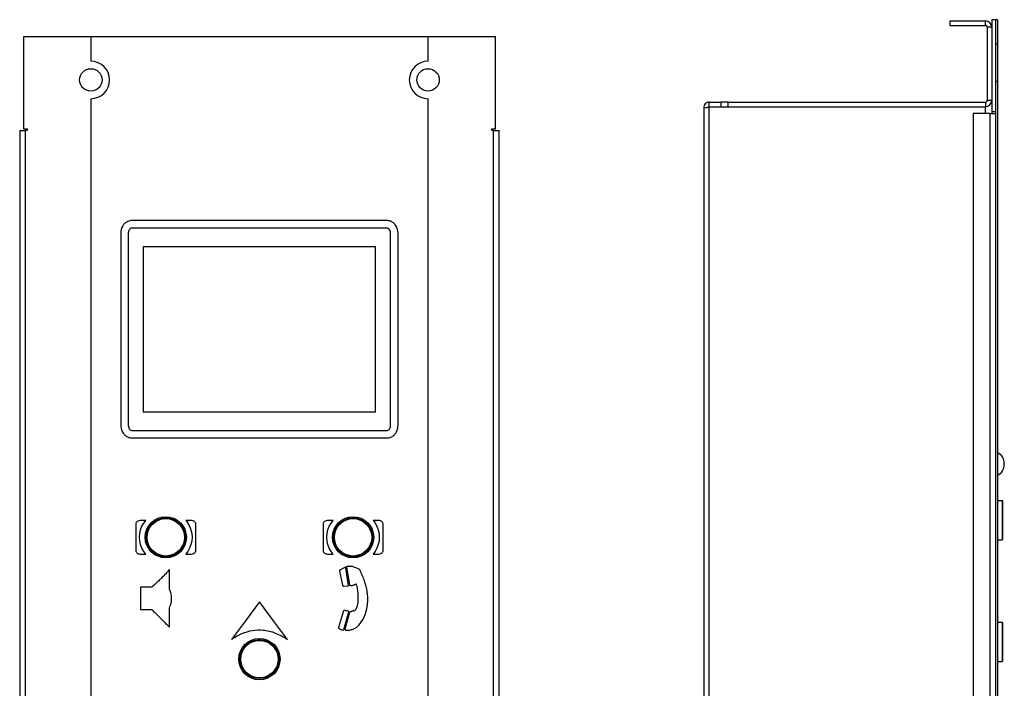
# Model space of a CAD drawing. Units: centimetres. Extents: x 3001 to 5203, y 1046 to 4119.
# Drawn here: x 3589 to 3852, y 1523 to 1702 of the extents above; entities that cross this region are included whole.
import ezdxf

# ---------------------------------------------------------------- set-up
doc = ezdxf.new("R2010")
doc.units = ezdxf.units.CM
doc.layers.add('ML-1208 Telefon-Anons kontrol Modulu', color=7, linetype='Continuous')

# ---------------------------------------------------------------- blocks, each defined once
blk = doc.blocks.new('ML-1208 Telefon-Anons kontrol Modulu')
at = {"layer": 'ML-1208 Telefon-Anons kontrol Modulu', "lineweight": -3}
for p, q in [((-46.93, 186.4), (-64.93, 186.4)), ((-64.93, 186.4), (-64.93, 161.9)), ((43.07, 186.4), (-46.93, 186.4)), ((-46.93, 186.4), (-46.93, 179.9)), ((43.07, 179.9), (43.07, 186.4)), ((61.07, 186.4), (43.07, 186.4)), ((61.07, 161.9), (61.07, 186.4)), ((-46.93, 169.9), (-46.93, -104.1)), ((43.07, -104.1), (43.07, 169.9)), ((-65.93, 161.4), (-65.93, -95.6)), ((-65.93, 161.4), (-64.43, 161.4)), ((-64.93, 161.9), (-63.93, 161.9)), ((-64.43, 161.4), (-64.43, -95.6)), ((-63.93, 161.4), (-64.43, 161.4)), ((-63.93, 161.9), (-63.93, 161.4)), ((60.07, 161.9), (61.07, 161.9)), ((60.07, 161.4), (60.07, 161.9)), ((60.57, 161.4), (60.07, 161.4)), ((60.57, -95.6), (60.57, 161.4)), ((60.57, 161.4), (62.07, 161.4)), ((62.07, -95.6), (62.07, 161.4)), ((32.09, 137.4), (-35.95, 137.4)), ((-38.93, 134.05), (-38.93, 82.75)), ((-36.93, 134.05), (-36.93, 82.75)), ((32.09, 135.4), (-35.95, 135.4)), ((33.07, 82.75), (33.07, 134.05)), ((35.07, 82.75), (35.07, 134.05)), ((29.07, 130.4), (-32.93, 130.4)), ((-32.93, 130.4), (-32.93, 86.4)), ((29.07, 86.4), (29.07, 130.4)), ((-32.93, 86.4), (29.07, 86.4)), ((-35.95, 81.4), (32.09, 81.4)), ((-35.95, 79.4), (32.09, 79.4)), ((-34.93, 56.5), (-34.93, 49.3)), ((-33.66, 54.89), (-33.31, 55.83)), ((-32.29, 57.4), (-33.51, 57.4)), ((-33.31, 55.83), (-32.82, 56.69)), ((-20.35, 57.4), (-21.59, 57.4)), ((-21.04, 56.69), (-20.57, 55.83)), ((-20.57, 55.83), (-20.23, 54.89)), ((-18.93, 49.3), (-18.93, 56.5)), ((15.07, 56.5), (15.07, 49.3)), ((16.34, 54.89), (16.69, 55.83)), ((17.71, 57.4), (16.49, 57.4)), ((16.69, 55.83), (17.18, 56.69)), ((29.65, 57.4), (28.41, 57.4)), ((28.96, 56.69), (29.43, 55.83)), ((29.43, 55.83), (29.77, 54.89)), ((31.07, 49.3), (31.07, 56.5)), ((-33.93, 52.91), (-33.88, 53.9)), ((-33.88, 51.9), (-33.93, 52.91)), ((-33.88, 53.9), (-33.66, 54.89)), ((-20.23, 54.89), (-20, 53.9)), ((-20, 53.9), (-19.93, 52.91)), ((-19.93, 52.91), (-20, 51.9)), ((16.07, 52.91), (16.12, 53.9)), ((16.12, 51.9), (16.07, 52.91)), ((16.12, 53.9), (16.34, 54.89)), ((29.77, 54.89), (30, 53.9)), ((30, 53.9), (30.07, 52.91)), ((30.07, 52.91), (30, 51.9)), ((-33.66, 50.94), (-33.88, 51.9)), ((-33.31, 50), (-33.66, 50.94)), ((-32.82, 49.11), (-33.31, 50)), ((-20.57, 50), (-21.04, 49.11)), ((-20.23, 50.94), (-20.57, 50)), ((-20, 51.9), (-20.23, 50.94)), ((16.34, 50.94), (16.12, 51.9)), ((16.69, 50), (16.34, 50.94)), ((17.18, 49.11), (16.69, 50)), ((29.43, 50), (28.96, 49.11)), ((29.77, 50.94), (29.43, 50)), ((30, 51.9), (29.77, 50.94)), ((-33.51, 48.4), (-32.29, 48.4)), ((-21.59, 48.4), (-20.35, 48.4)), ((16.49, 48.4), (17.71, 48.4)), ((28.41, 48.4), (29.65, 48.4)), ((20.87, 44.85), (19.54, 44.1)), ((21.88, 39.99), (21.15, 44.8)), ((21.34, 44.92), (22.12, 40.23)), ((19.43, 43.83), (20.21, 40.16)), ((-30.67, 39.61), (-33.64, 39.61)), ((-33.64, 39.61), (-33.64, 33.62)), ((20.57, 39.89), (21.88, 39.99)), ((-1.93, 35.66), (-5.68, 30.66)), ((1.82, 30.66), (-1.93, 35.66)), ((-33.64, 33.62), (-30.66, 33.62)), ((20.54, 33.28), (19.19, 28.87)), ((20.56, 28.33), (21.9, 33.03)), ((22.13, 32.87), (20.9, 28.39)), ((-5.68, 30.66), (-9.43, 25.66)), ((5.57, 25.66), (1.82, 30.66))]:
    blk.add_line(p, q, dxfattribs=at)
at = {"layer": 'ML-1208 Telefon-Anons kontrol Modulu', "lineweight": -3, "flags": 128}
for points in [[(-32.82, 56.69), (-32.47, 57.16), (-32.29, 57.4)], [(-21.59, 57.4), (-21.34, 57.08), (-21.04, 56.69)], [(17.18, 56.69), (17.53, 57.16), (17.71, 57.4)], [(28.41, 57.4), (28.66, 57.08), (28.96, 56.69)], [(-32.29, 48.4), (-32.53, 48.72), (-32.82, 49.11)], [(-21.04, 49.11), (-21.41, 48.64), (-21.59, 48.4)], [(17.71, 48.4), (17.47, 48.72), (17.18, 49.11)], [(28.96, 49.11), (28.59, 48.64), (28.41, 48.4)]]:
    blk.add_lwpolyline(points, dxfattribs=at)
at = {"layer": 'ML-1208 Telefon-Anons kontrol Modulu', "lineweight": -3}
for centre, radius in [((-46.93, 174.9), 3), ((43.07, 174.9), 3), ((-26.93, 52.9), 5.5), ((-26.93, 52.9), 5.2), ((-26.93, 52.9), 4.99), ((23.07, 52.9), 5.5), ((23.07, 52.9), 5.2), ((23.07, 52.9), 4.99), ((-1.93, 20.4), 5.5), ((-1.93, 20.4), 5.2), ((-1.93, 20.4), 4.99)]:
    blk.add_circle(centre, radius, dxfattribs=at)
for centre, start, end in [((-46.93, 174.9), 270, 90), ((43.07, 174.9), 90, 270)]:
    blk.add_arc(centre, 5, start, end, dxfattribs=at)
for points, knots in [([(-35.95, 137.4), (-36.32, 137.36), (-37.02, 137.27), (-37.87, 136.69), (-38.47, 135.94), (-38.86, 135.04), (-38.91, 134.38), (-38.93, 134.05)], [0, 0, 0, 0, 0.222199, 0.421021, 0.600653, 0.800215, 1, 1, 1, 1]), ([(35.07, 134.05), (35.03, 134.47), (34.95, 135.32), (34.38, 136.3), (33.68, 136.93), (32.95, 137.32), (32.39, 137.37), (32.09, 137.4)], [0, 0, 0, 0, 0.253642, 0.511923, 0.660352, 0.823266, 1, 1, 1, 1]), ([(-35.95, 135.4), (-36.05, 135.39), (-36.25, 135.36), (-36.51, 135.17), (-36.73, 134.89), (-36.9, 134.51), (-36.92, 134.21), (-36.93, 134.05)], [0, 0, 0, 0, 0.1610159, 0.3279893, 0.50931, 0.7437823, 1, 1, 1, 1]), ([(33.07, 134.05), (33.05, 134.25), (33.02, 134.62), (32.77, 135.06), (32.45, 135.35), (32.21, 135.38), (32.09, 135.4)], [0, 0, 0, 0, 0.3225245, 0.609085, 0.8100447, 1, 1, 1, 1]), ([(-38.93, 82.75), (-38.89, 82.33), (-38.81, 81.48), (-38.24, 80.5), (-37.54, 79.87), (-36.81, 79.48), (-36.25, 79.43), (-35.95, 79.4)], [0, 0, 0, 0, 0.253642, 0.511925, 0.660354, 0.823268, 1, 1, 1, 1]), ([(-36.93, 82.75), (-36.91, 82.55), (-36.88, 82.18), (-36.63, 81.74), (-36.31, 81.45), (-36.07, 81.42), (-35.95, 81.4)], [0, 0, 0, 0, 0.322525, 0.60909, 0.810044, 1, 1, 1, 1]), ([(32.09, 79.4), (32.46, 79.44), (33.16, 79.53), (34.01, 80.11), (34.61, 80.86), (35, 81.76), (35.05, 82.42), (35.07, 82.75)], [0, 0, 0, 0, 0.222197, 0.421022, 0.600653, 0.800216, 1, 1, 1, 1]), ([(32.09, 81.4), (32.19, 81.41), (32.39, 81.44), (32.65, 81.63), (32.87, 81.91), (33.04, 82.29), (33.06, 82.59), (33.07, 82.75)], [0, 0, 0, 0, 0.161019, 0.327983, 0.509311, 0.743779, 1, 1, 1, 1]), ([(-33.51, 57.4), (-33.72, 57.38), (-34.1, 57.35), (-34.54, 57.15), (-34.78, 56.92), (-34.91, 56.72), (-34.92, 56.57), (-34.93, 56.5)], [0, 0, 0, 0, 0.336358, 0.627577, 0.760955, 0.882949, 1, 1, 1, 1]), ([(-18.93, 56.5), (-18.94, 56.59), (-18.97, 56.78), (-19.17, 57.02), (-19.47, 57.22), (-19.87, 57.37), (-20.18, 57.39), (-20.35, 57.4)], [0, 0, 0, 0, 0.148933, 0.309262, 0.490501, 0.731953, 1, 1, 1, 1]), ([(16.49, 57.4), (16.28, 57.38), (15.9, 57.35), (15.46, 57.15), (15.22, 56.92), (15.09, 56.72), (15.08, 56.57), (15.07, 56.5)], [0, 0, 0, 0, 0.3363544, 0.627577, 0.7609522, 0.8829491, 1, 1, 1, 1]), ([(31.07, 56.5), (31.06, 56.59), (31.03, 56.78), (30.83, 57.02), (30.53, 57.22), (30.13, 57.37), (29.82, 57.39), (29.65, 57.4)], [0, 0, 0, 0, 0.148932, 0.309263, 0.490498, 0.73195, 1, 1, 1, 1]), ([(-34.93, 49.3), (-34.92, 49.21), (-34.89, 49.02), (-34.69, 48.78), (-34.39, 48.58), (-33.99, 48.43), (-33.68, 48.41), (-33.51, 48.4)], [0, 0, 0, 0, 0.148925, 0.309261, 0.490501, 0.731956, 1, 1, 1, 1]), ([(-20.35, 48.4), (-20.14, 48.42), (-19.76, 48.45), (-19.32, 48.65), (-19.08, 48.88), (-18.96, 49.08), (-18.94, 49.23), (-18.93, 49.3)], [0, 0, 0, 0, 0.336355, 0.627572, 0.760947, 0.882946, 1, 1, 1, 1]), ([(15.07, 49.3), (15.08, 49.21), (15.11, 49.02), (15.31, 48.78), (15.61, 48.58), (16.01, 48.43), (16.32, 48.41), (16.49, 48.4)], [0, 0, 0, 0, 0.1489267, 0.3092606, 0.4905042, 0.7319555, 1, 1, 1, 1]), ([(29.65, 48.4), (29.86, 48.42), (30.24, 48.45), (30.68, 48.65), (30.92, 48.88), (31.04, 49.08), (31.06, 49.23), (31.07, 49.3)], [0, 0, 0, 0, 0.3363499, 0.6275694, 0.7609451, 0.882945, 1, 1, 1, 1]), ([(21.15, 44.8), (21.15, 44.81), (21.14, 44.83), (21.12, 44.86), (21.09, 44.88), (21.05, 44.9), (21, 44.9), (20.94, 44.88), (20.89, 44.86), (20.87, 44.85)], [0, 0, 0, 0, 0.122797, 0.230941, 0.331773, 0.434199, 0.587463, 0.773255, 1, 1, 1, 1]), ([(21.44, 45.09), (21.43, 45.08), (21.39, 45.07), (21.36, 45.02), (21.34, 44.97), (21.34, 44.94), (21.34, 44.92)], [0, 0, 0, 0, 0.2618131, 0.5196315, 0.7433158, 1, 1, 1, 1]), ([(22.47, 45.13), (22.22, 45.13), (21.9, 45.13), (21.56, 45.12), (21.47, 45.1), (21.44, 45.09)], [0, 0, 0, 0, 0.740775, 0.920494, 1, 1, 1, 1]), ([(23.76, 44.8), (23.47, 44.9), (23.1, 45.02), (22.67, 45.12), (22.53, 45.12), (22.47, 45.13)], [0, 0, 0, 0, 0.6931695, 0.8719092, 1, 1, 1, 1]), ([(24.86, 44.2), (24.84, 44.22), (24.79, 44.29), (24.65, 44.4), (24.31, 44.59), (23.99, 44.71), (23.76, 44.8)], [0, 0, 0, 0, 0.080967, 0.186937, 0.411203, 1, 1, 1, 1]), ([(-25.94, 44.31), (-26.31, 43.91), (-26.95, 43.21), (-27.83, 42.27), (-28.64, 41.46), (-29.58, 40.6), (-30.27, 39.97), (-30.67, 39.61)], [0, 0, 0, 0, 0.246486, 0.428002, 0.578069, 0.760195, 1, 1, 1, 1]), ([(-25.95, 39.09), (-25.95, 39.94), (-25.94, 41.68), (-25.94, 43.43), (-25.94, 44.31)], [0, 0, 0, 0, 0.491157, 1, 1, 1, 1]), ([(19.54, 44.1), (19.52, 44.07), (19.48, 44.03), (19.43, 43.94), (19.43, 43.87), (19.43, 43.83)], [0, 0, 0, 0, 0.307234, 0.583849, 1, 1, 1, 1]), ([(25.4, 43.01), (25.28, 43.29), (25.1, 43.69), (24.91, 44.08), (24.86, 44.2)], [0, 0, 0, 0, 0.697987, 1, 1, 1, 1]), ([(25.99, 41.6), (25.9, 41.83), (25.71, 42.3), (25.51, 42.77), (25.4, 43.01)], [0, 0, 0, 0, 0.479407, 1, 1, 1, 1]), ([(20.21, 40.16), (20.23, 40.12), (20.25, 40.03), (20.35, 39.94), (20.46, 39.9), (20.53, 39.9), (20.57, 39.89)], [0, 0, 0, 0, 0.279649, 0.534334, 0.749705, 1, 1, 1, 1]), ([(22.12, 40.23), (22.12, 40.22), (22.14, 40.19), (22.19, 40.15), (22.29, 40.1), (22.39, 40.07), (22.47, 40.05)], [0, 0, 0, 0, 0.1081999, 0.2452963, 0.4199764, 1, 1, 1, 1]), ([(22.47, 40.05), (22.47, 40.05), (22.49, 40.05), (22.53, 40.05), (22.64, 40.05), (22.73, 40.07), (22.8, 40.08)], [0, 0, 0, 0, 0.062307, 0.15825, 0.380593, 1, 1, 1, 1]), ([(22.8, 40.08), (22.9, 40.1), (23.09, 40.13), (23.27, 40.2), (23.35, 40.22)], [0, 0, 0, 0, 0.562036, 1, 1, 1, 1]), ([(23.35, 40.22), (23.36, 40.23), (23.38, 40.24), (23.45, 40.27), (23.51, 40.3), (23.55, 40.32)], [0, 0, 0, 0, 0.132725, 0.352848, 1, 1, 1, 1]), ([(23.55, 40.32), (23.61, 40.34), (23.71, 40.39), (23.79, 40.46), (23.82, 40.49)], [0, 0, 0, 0, 0.626353, 1, 1, 1, 1]), ([(23.82, 40.49), (23.84, 40.46), (23.88, 40.38), (23.91, 40.3), (23.92, 40.26)], [0, 0, 0, 0, 0.4564, 1, 1, 1, 1]), ([(23.92, 40.26), (24, 40.01), (24.14, 39.52), (24.21, 39.01), (24.24, 38.75)], [0, 0, 0, 0, 0.499096, 1, 1, 1, 1]), ([(26.78, 38.71), (26.67, 39.24), (26.47, 40.22), (26.14, 41.17), (25.99, 41.6)], [0, 0, 0, 0, 0.5412237, 1, 1, 1, 1]), ([(-25.37, 36.61), (-25.4, 37.12), (-25.45, 37.98), (-25.8, 38.77), (-25.95, 39.09)], [0, 0, 0, 0, 0.590126, 1, 1, 1, 1]), ([(24.24, 38.75), (24.28, 38.39), (24.35, 37.74), (24.37, 37.08), (24.37, 36.79)], [0, 0, 0, 0, 0.55556, 1, 1, 1, 1]), ([(26.98, 36.08), (26.98, 36.56), (26.97, 37.44), (26.84, 38.31), (26.78, 38.71)], [0, 0, 0, 0, 0.547671, 1, 1, 1, 1]), ([(-25.96, 34.13), (-25.77, 34.55), (-25.43, 35.35), (-25.39, 36.21), (-25.37, 36.61)], [0, 0, 0, 0, 0.529457, 1, 1, 1, 1]), ([(24.18, 34.75), (24.11, 34.46), (24.01, 34), (23.74, 33.61), (23.64, 33.46)], [0, 0, 0, 0, 0.621341, 1, 1, 1, 1]), ([(24.37, 36.79), (24.36, 36.39), (24.34, 35.7), (24.22, 35.03), (24.18, 34.75)], [0, 0, 0, 0, 0.591342, 1, 1, 1, 1]), ([(26.37, 32.49), (26.55, 33.11), (26.89, 34.29), (26.95, 35.5), (26.98, 36.08)], [0, 0, 0, 0, 0.5322013, 1, 1, 1, 1]), ([(-30.66, 33.62), (-30.33, 33.3), (-29.77, 32.75), (-28.99, 31.98), (-28.34, 31.33), (-27.67, 30.66), (-26.88, 29.86), (-26.28, 29.26), (-25.94, 28.91)], [0, 0, 0, 0, 0.203991, 0.35505, 0.49337, 0.619299, 0.781678, 1, 1, 1, 1]), ([(-25.94, 28.91), (-25.95, 29.5), (-25.95, 30.59), (-25.95, 32.33), (-25.96, 33.48), (-25.96, 34.13)], [0, 0, 0, 0, 0.3386181, 0.6263482, 1, 1, 1, 1]), ([(21.26, 33.3), (21.08, 33.33), (20.86, 33.37), (20.62, 33.33), (20.56, 33.3), (20.55, 33.29), (20.54, 33.28)], [0, 0, 0, 0, 0.7305813, 0.9077348, 0.9576633, 1, 1, 1, 1]), ([(21.9, 33.03), (21.9, 33.05), (21.89, 33.08), (21.85, 33.12), (21.8, 33.16), (21.61, 33.25), (21.42, 33.28), (21.26, 33.3)], [0, 0, 0, 0, 0.058876, 0.12746, 0.213693, 0.32167, 1, 1, 1, 1]), ([(22.23, 32.95), (22.21, 32.93), (22.17, 32.91), (22.14, 32.88), (22.13, 32.87)], [0, 0, 0, 0, 0.656927, 1, 1, 1, 1]), ([(22.48, 33.06), (22.42, 33.04), (22.34, 33.01), (22.26, 32.96), (22.23, 32.95)], [0, 0, 0, 0, 0.640311, 1, 1, 1, 1]), ([(22.91, 33.19), (22.83, 33.17), (22.68, 33.13), (22.54, 33.08), (22.48, 33.06)], [0, 0, 0, 0, 0.5748488, 1, 1, 1, 1]), ([(23.36, 33.32), (23.28, 33.3), (23.13, 33.26), (22.98, 33.21), (22.91, 33.19)], [0, 0, 0, 0, 0.555422, 1, 1, 1, 1]), ([(23.64, 33.46), (23.58, 33.43), (23.49, 33.38), (23.4, 33.34), (23.36, 33.32)], [0, 0, 0, 0, 0.605972, 1, 1, 1, 1]), ([(24.17, 29.02), (24.7, 29.62), (25.61, 30.66), (26.15, 31.94), (26.37, 32.49)], [0, 0, 0, 0, 0.573626, 1, 1, 1, 1]), ([(23.1, 28.42), (23.34, 28.51), (23.73, 28.66), (24.05, 28.92), (24.17, 29.02)], [0, 0, 0, 0, 0.616086, 1, 1, 1, 1]), ([(-9.43, 25.66), (-8.51, 26.23), (-6.75, 27.31), (-3.84, 28.16), (-0.78, 28.27), (2.48, 27.49), (4.51, 26.29), (5.57, 25.66)], [0, 0, 0, 0, 0.201912, 0.384983, 0.559897, 0.770339, 1, 1, 1, 1]), ([(19.19, 28.87), (19.18, 28.84), (19.16, 28.8), (19.15, 28.73), (19.16, 28.69), (19.18, 28.67), (19.2, 28.65), (19.21, 28.64), (19.22, 28.64)], [0, 0, 0, 0, 0.330573, 0.581773, 0.687391, 0.787366, 0.889193, 1, 1, 1, 1]), ([(19.22, 28.64), (19.39, 28.52), (19.73, 28.29), (20.14, 28.21), (20.34, 28.17)], [0, 0, 0, 0, 0.5056683, 1, 1, 1, 1]), ([(20.34, 28.17), (20.35, 28.17), (20.37, 28.17), (20.41, 28.19), (20.44, 28.2), (20.46, 28.22)], [0, 0, 0, 0, 0.191142, 0.447466, 1, 1, 1, 1]), ([(20.46, 28.22), (20.49, 28.23), (20.54, 28.26), (20.56, 28.31), (20.56, 28.33)], [0, 0, 0, 0, 0.617229, 1, 1, 1, 1]), ([(20.9, 28.39), (20.9, 28.38), (20.9, 28.35), (20.94, 28.28), (20.98, 28.24), (21, 28.21)], [0, 0, 0, 0, 0.215438, 0.470804, 1, 1, 1, 1]), ([(21, 28.21), (21.04, 28.19), (21.08, 28.15), (21.13, 28.12), (21.15, 28.11), (21.15, 28.11)], [0, 0, 0, 0, 0.709537, 0.882312, 1, 1, 1, 1]), ([(21.15, 28.11), (21.35, 28.1), (21.67, 28.09), (21.99, 28.13), (22.12, 28.15)], [0, 0, 0, 0, 0.587214, 1, 1, 1, 1]), ([(22.12, 28.15), (22.3, 28.19), (22.63, 28.25), (22.95, 28.37), (23.1, 28.42)], [0, 0, 0, 0, 0.522771, 1, 1, 1, 1])]:
    blk.add_open_spline(points, degree=3, knots=knots, dxfattribs=at)

msp = doc.modelspace()

# ---------------------------------------------------------------- linework, layer by layer
at = {"layer": 'ML-1208 Telefon-Anons kontrol Modulu', "lineweight": -3}
for p, q in [((3837.39, 1701.2), (3837.39, 1700)), ((3837.39, 1701.2), (3846.89, 1701.2)), ((3846.89, 1700), (3846.89, 1701.2)), ((3848.59, 1701.5), (3848.59, 1677)), ((3849.59, 1701.5), (3848.59, 1701.5)), ((3850.09, 1701.5), (3849.59, 1701.5)), ((3849.59, 1701.5), (3849.59, 1677)), ((3850.09, 1701.5), (3850.09, 1695)), ((3837.39, 1700), (3846.89, 1700)), ((3848.59, 1699.5), (3847.39, 1699.5)), ((3847.39, 1699.5), (3847.39, 1680)), ((3850.09, 1695), (3849.59, 1695)), ((3850.09, 1695), (3850.09, 1685)), ((3850.09, 1685), (3849.59, 1685)), ((3850.09, 1685), (3850.09, 1411)), ((3773.19, 1678.3), (3773.19, 1679.5)), ((3773.19, 1679.5), (3776.39, 1679.5)), ((3776.39, 1678.3), (3776.39, 1679.5)), ((3778.19, 1679.5), (3776.39, 1679.5)), ((3778.19, 1678.16), (3778.19, 1679.5)), ((3778.19, 1679.5), (3846.89, 1679.5)), ((3846.89, 1679.43), (3846.89, 1679.5)), ((3847.39, 1680), (3848.59, 1680)), ((3771.69, 1678), (3771.69, 1418)), ((3773.19, 1678.3), (3776.39, 1678.3)), ((3846.89, 1678.16), (3773.19, 1678.16)), ((3773.19, 1417.84), (3773.19, 1678.16)), ((3776.39, 1678.3), (3778.19, 1678.3)), ((3846.89, 1679.43), (3846.89, 1678.16)), ((3846.89, 1676.5), (3846.89, 1678.16)), ((3848.59, 1677), (3849.59, 1677)), ((3848.59, 1677), (3848.59, 1676.5)), ((3849.59, 1677), (3849.59, 1676.5)), ((3843.59, 1676.5), (3843.59, 1419.5)), ((3848.09, 1676.5), (3843.59, 1676.5)), ((3848.09, 1676.5), (3848.09, 1419.5)), ((3848.09, 1676.5), (3849.59, 1676.5)), ((3849.59, 1676.5), (3849.59, 1419.5)), ((3851.38, 1573.2), (3850.09, 1573.2)), ((3851.38, 1573.2), (3851.38, 1562.8)), ((3851.58, 1563), (3851.58, 1573)), ((3850.09, 1562.8), (3851.38, 1562.8)), ((3850.11, 1543.29), (3850.09, 1543.29)), ((3851.38, 1540.7), (3850.09, 1540.7)), ((3851.38, 1540.7), (3851.38, 1530.55)), ((3851.58, 1530.5), (3851.58, 1540.5)), ((3850.09, 1530.3), (3851.38, 1530.3)), ((3851.38, 1530.55), (3851.38, 1530.3))]:
    msp.add_line(p, q, dxfattribs=at)
for centre, radius, start, end in [((3846.89, 1699.5), 1.7, 0, 90), ((3846.89, 1699.5), 0.5, 0, 90), ((3846.89, 1680), 0.5, 270, 0), ((3846.89, 1680), 1.7, 270, 0), ((3851.38, 1573), 0.2, 0, 90), ((3851.38, 1563), 0.2, 270, 0), ((3851.38, 1540.5), 0.2, 0, 90), ((3851.38, 1530.5), 0.2, 270, 0)]:
    msp.add_arc(centre, radius, start, end, dxfattribs=at)
for major_axis, start_param, end_param in [((0, 3), 4.712389, 6.06878), ((0, -3), 0.214405, 1.570796)]:
    msp.add_ellipse((3849.59, 1583), major_axis=major_axis, ratio=0.783333, start_param=start_param, end_param=end_param, dxfattribs=at)
for points, knots in [([(3773.19, 1679.5), (3772.99, 1679.48), (3772.6, 1679.43), (3772.1, 1679.09), (3771.76, 1678.59), (3771.71, 1678.2), (3771.69, 1678)], [0, 0, 0, 0, 0.249999, 0.500003, 0.750001, 1, 1, 1, 1]), ([(3771.69, 1678), (3771.71, 1678.01), (3771.76, 1678.04), (3772.1, 1678.08), (3772.6, 1678.12), (3772.99, 1678.15), (3773.19, 1678.16)], [0, 0, 0, 0, 0.249998, 0.500001, 0.75, 1, 1, 1, 1]), ([(3773.19, 1678.3), (3773.15, 1678.3), (3773.07, 1678.29), (3772.98, 1678.23), (3772.94, 1678.17), (3772.93, 1678.14)], [0, 0, 0, 0, 0.365663, 0.73134, 1, 1, 1, 1])]:
    msp.add_open_spline(points, degree=3, knots=knots, dxfattribs=at)

# ---------------------------------------------------------------- block references
msp.add_blockref('ML-1208 Telefon-Anons kontrol Modulu', (3655.04, 1510.53), dxfattribs=at)

doc.saveas('drawing.dxf')
